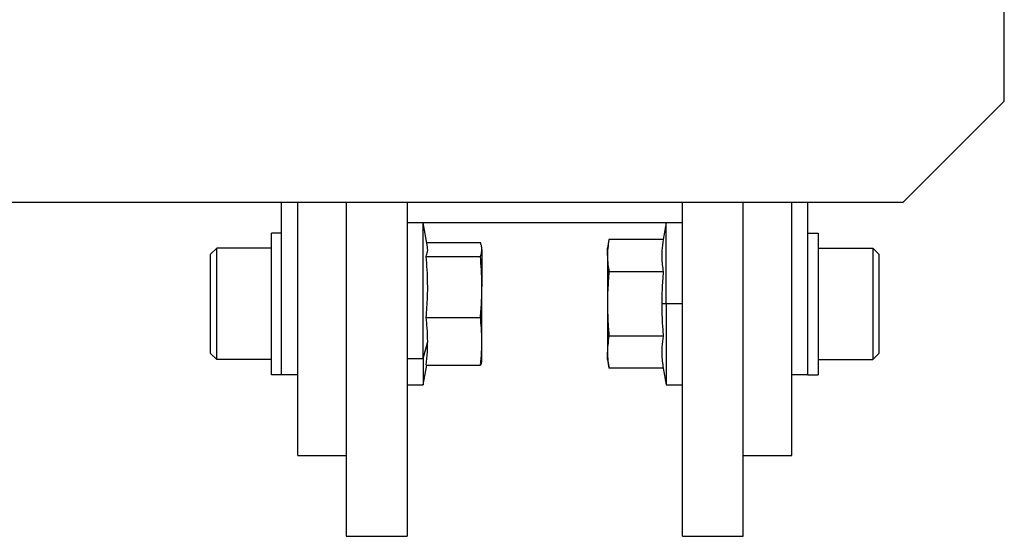
# Model space of a CAD drawing. Units: millimetres. Extents: x 229 to 2478, y 256 to 1634.
# Drawn here: x 2429 to 2478, y 914 to 939 of the extents above; entities that cross this region are included whole.
import ezdxf

# ---------------------------------------------------------------- set-up
doc = ezdxf.new("R2010")
doc.units = ezdxf.units.MM

msp = doc.modelspace()

# ---------------------------------------------------------------- linework, layer by layer
at = {"color": 7, "linetype": 'Continuous', "lineweight": 25}
for p, q in [((2477.947, 935.03), (2477.947, 965.03)), ((2472.947, 930.03), (2477.947, 935.03)), ((2427.947, 930.03), (2472.947, 930.03)), ((2442.247, 921.53), (2442.247, 930.03)), ((2443.047, 917.53), (2443.047, 930.03)), ((2445.447, 930.03), (2445.447, 913.53)), ((2448.447, 930.03), (2448.447, 913.53)), ((2462.047, 913.53), (2462.047, 930.03)), ((2465.047, 913.53), (2465.047, 930.03)), ((2467.447, 917.53), (2467.447, 930.03)), ((2468.247, 921.53), (2468.247, 930.03)), ((2448.447, 929.03), (2462.047, 929.03)), ((2449.247, 929.012), (2448.447, 929.012)), ((2449.456, 927.827), (2449.247, 929.012)), ((2449.247, 922.318), (2449.247, 929.012)), ((2461.247, 929.012), (2461.102, 928.187)), ((2462.047, 929.012), (2461.247, 929.012)), ((2461.247, 925.012), (2461.247, 929.012)), ((2442.247, 928.512), (2441.747, 928.512)), ((2441.747, 921.512), (2441.747, 928.512)), ((2468.247, 928.512), (2468.747, 928.512)), ((2468.747, 928.512), (2468.747, 921.512)), ((2449.419, 928.038), (2452.072, 928.038)), ((2458.422, 928.187), (2458.347, 927.762)), ((2461.102, 928.187), (2458.422, 928.187)), ((2438.747, 927.462), (2439.047, 927.762)), ((2438.747, 922.562), (2438.747, 927.462)), ((2441.747, 927.762), (2439.047, 927.762)), ((2452.147, 927.762), (2452.136, 927.828)), ((2452.147, 927.699), (2452.147, 927.762)), ((2452.147, 927.699), (2452.147, 925.847)), ((2458.347, 927.394), (2458.347, 927.762)), ((2468.747, 927.762), (2471.447, 927.762)), ((2471.747, 927.462), (2471.447, 927.762)), ((2471.747, 927.462), (2471.747, 922.562)), ((2449.393, 927.359), (2452.072, 927.359)), ((2458.347, 927.394), (2458.347, 925.012)), ((2461.102, 926.6), (2458.422, 926.6)), ((2452.147, 923.16), (2452.147, 925.847)), ((2458.347, 925.012), (2458.347, 922.63)), ((2461.247, 925.012), (2461.027, 925.012)), ((2462.047, 925.012), (2461.247, 925.012)), ((2461.247, 925.012), (2461.247, 921.012)), ((2449.393, 924.334), (2452.072, 924.334)), ((2449.247, 922.318), (2449.468, 923.16)), ((2452.147, 922.262), (2452.147, 923.16)), ((2461.102, 923.424), (2458.422, 923.424)), ((2438.747, 922.562), (2439.047, 922.262)), ((2458.347, 922.262), (2458.347, 922.63)), ((2471.747, 922.562), (2471.447, 922.262)), ((2441.747, 922.262), (2439.047, 922.262)), ((2448.447, 922.318), (2449.247, 922.318)), ((2449.247, 922.318), (2449.247, 921.012)), ((2452.136, 922.196), (2452.147, 922.262)), ((2458.347, 922.262), (2458.422, 921.837)), ((2468.747, 922.262), (2471.447, 922.262)), ((2449.247, 921.012), (2449.419, 921.986)), ((2449.393, 921.986), (2452.072, 921.986)), ((2461.102, 921.837), (2458.422, 921.837)), ((2461.102, 921.837), (2461.247, 921.012)), ((2442.247, 921.512), (2441.747, 921.512)), ((2442.247, 921.53), (2443.047, 921.53)), ((2442.247, 921.512), (2442.247, 921.53)), ((2467.447, 921.53), (2468.247, 921.53)), ((2468.247, 921.53), (2468.247, 921.512)), ((2468.247, 921.512), (2468.747, 921.512)), ((2448.447, 921.012), (2449.247, 921.012)), ((2461.247, 921.012), (2462.047, 921.012)), ((2443.047, 917.53), (2445.447, 917.53)), ((2465.047, 917.53), (2467.447, 917.53)), ((2445.447, 913.53), (2448.447, 913.53)), ((2462.047, 913.53), (2465.047, 913.53))]:
    msp.add_line(p, q, dxfattribs=at)
at = {"color": 7, "linetype": 'Continuous', "lineweight": 25, "flags": 128}
for points in [[(2439.047, 922.262), (2439.047, 922.471), (2439.047, 923.067), (2439.047, 923.96), (2439.047, 925.012), (2439.047, 926.064), (2439.047, 926.957), (2439.047, 927.553), (2439.047, 927.762)], [(2471.447, 927.762), (2471.447, 927.553), (2471.447, 926.957), (2471.447, 926.064), (2471.447, 925.012), (2471.447, 923.96), (2471.447, 923.067), (2471.447, 922.471), (2471.447, 922.262)]]:
    msp.add_lwpolyline(points, dxfattribs=at)
at = {"color": 7, "linetype": 'Continuous', "lineweight": 25}
for points, knots in [([(2452.147, 927.699), (2452.143, 927.762), (2452.134, 927.875), (2452.091, 927.988), (2452.072, 928.038)], [0, 0, 0, 0, 0.559982, 1, 1, 1, 1]), ([(2458.422, 928.187), (2458.399, 928.039), (2458.357, 927.775), (2458.35, 927.51), (2458.347, 927.394)], [0, 0, 0, 0, 0.559999, 1, 1, 1, 1]), ([(2461.102, 928.187), (2461.075, 928.008), (2461.03, 927.712), (2461.023, 927.298), (2461.046, 926.948), (2461.083, 926.716), (2461.102, 926.6)], [0, 0, 0, 0, 0.339986, 0.559988, 0.779991, 1, 1, 1, 1]), ([(2449.393, 927.359), (2449.419, 927.436), (2449.463, 927.563), (2449.473, 927.719), (2449.458, 927.798), (2449.453, 927.827)], [0, 0, 0, 0, 0.493376, 0.812636, 1, 1, 1, 1]), ([(2452.072, 927.359), (2452.096, 927.423), (2452.138, 927.536), (2452.144, 927.649), (2452.147, 927.699)], [0, 0, 0, 0, 0.559999, 1, 1, 1, 1]), ([(2449.393, 924.334), (2449.42, 924.676), (2449.465, 925.24), (2449.471, 926.029), (2449.448, 926.695), (2449.411, 927.138), (2449.393, 927.359)], [0, 0, 0, 0, 0.339986, 0.559988, 0.779991, 1, 1, 1, 1]), ([(2452.147, 925.847), (2452.143, 926.13), (2452.134, 926.635), (2452.091, 927.138), (2452.072, 927.359)], [0, 0, 0, 0, 0.559982, 1, 1, 1, 1]), ([(2458.347, 927.394), (2458.352, 927.245), (2458.36, 926.98), (2458.403, 926.716), (2458.422, 926.6)], [0, 0, 0, 0, 0.559982, 1, 1, 1, 1]), ([(2458.422, 926.6), (2458.399, 926.304), (2458.357, 925.775), (2458.35, 925.245), (2458.347, 925.012)], [0, 0, 0, 0, 0.559999, 1, 1, 1, 1]), ([(2461.102, 926.6), (2461.078, 926.304), (2461.036, 925.775), (2461.03, 925.245), (2461.027, 925.012)], [0, 0, 0, 0, 0.559999, 1, 1, 1, 1]), ([(2452.072, 924.334), (2452.096, 924.616), (2452.138, 925.119), (2452.144, 925.624), (2452.147, 925.847)], [0, 0, 0, 0, 0.5599986, 1, 1, 1, 1]), ([(2458.347, 925.012), (2458.352, 924.715), (2458.36, 924.185), (2458.403, 923.657), (2458.422, 923.424)], [0, 0, 0, 0, 0.559982, 1, 1, 1, 1]), ([(2461.027, 925.012), (2461.031, 924.715), (2461.04, 924.185), (2461.083, 923.657), (2461.102, 923.424)], [0, 0, 0, 0, 0.559982, 1, 1, 1, 1]), ([(2449.468, 923.16), (2449.463, 923.38), (2449.455, 923.771), (2449.412, 924.162), (2449.393, 924.334)], [0, 0, 0, 0, 0.559982, 1, 1, 1, 1]), ([(2452.147, 923.16), (2452.143, 923.38), (2452.134, 923.771), (2452.091, 924.162), (2452.072, 924.334)], [0, 0, 0, 0, 0.5599818, 1, 1, 1, 1]), ([(2449.393, 921.986), (2449.416, 922.205), (2449.458, 922.596), (2449.465, 922.988), (2449.468, 923.16)], [0, 0, 0, 0, 0.559999, 1, 1, 1, 1]), ([(2452.072, 921.986), (2452.096, 922.205), (2452.138, 922.596), (2452.144, 922.988), (2452.147, 923.16)], [0, 0, 0, 0, 0.559999, 1, 1, 1, 1]), ([(2458.422, 923.424), (2458.399, 923.276), (2458.357, 923.012), (2458.35, 922.747), (2458.347, 922.63)], [0, 0, 0, 0, 0.559999, 1, 1, 1, 1]), ([(2461.102, 923.424), (2461.075, 923.245), (2461.03, 922.948), (2461.023, 922.535), (2461.046, 922.185), (2461.083, 921.953), (2461.102, 921.837)], [0, 0, 0, 0, 0.339986, 0.559988, 0.779991, 1, 1, 1, 1]), ([(2458.347, 922.63), (2458.352, 922.482), (2458.36, 922.217), (2458.403, 921.953), (2458.422, 921.837)], [0, 0, 0, 0, 0.559982, 1, 1, 1, 1]), ([(2452.13, 922.197), (2452.128, 922.176), (2452.121, 922.106), (2452.093, 922.036), (2452.072, 921.986)], [0, 0, 0, 0, 0.292283, 1, 1, 1, 1])]:
    msp.add_open_spline(points, degree=3, knots=knots, dxfattribs=at)

doc.saveas('drawing.dxf')
